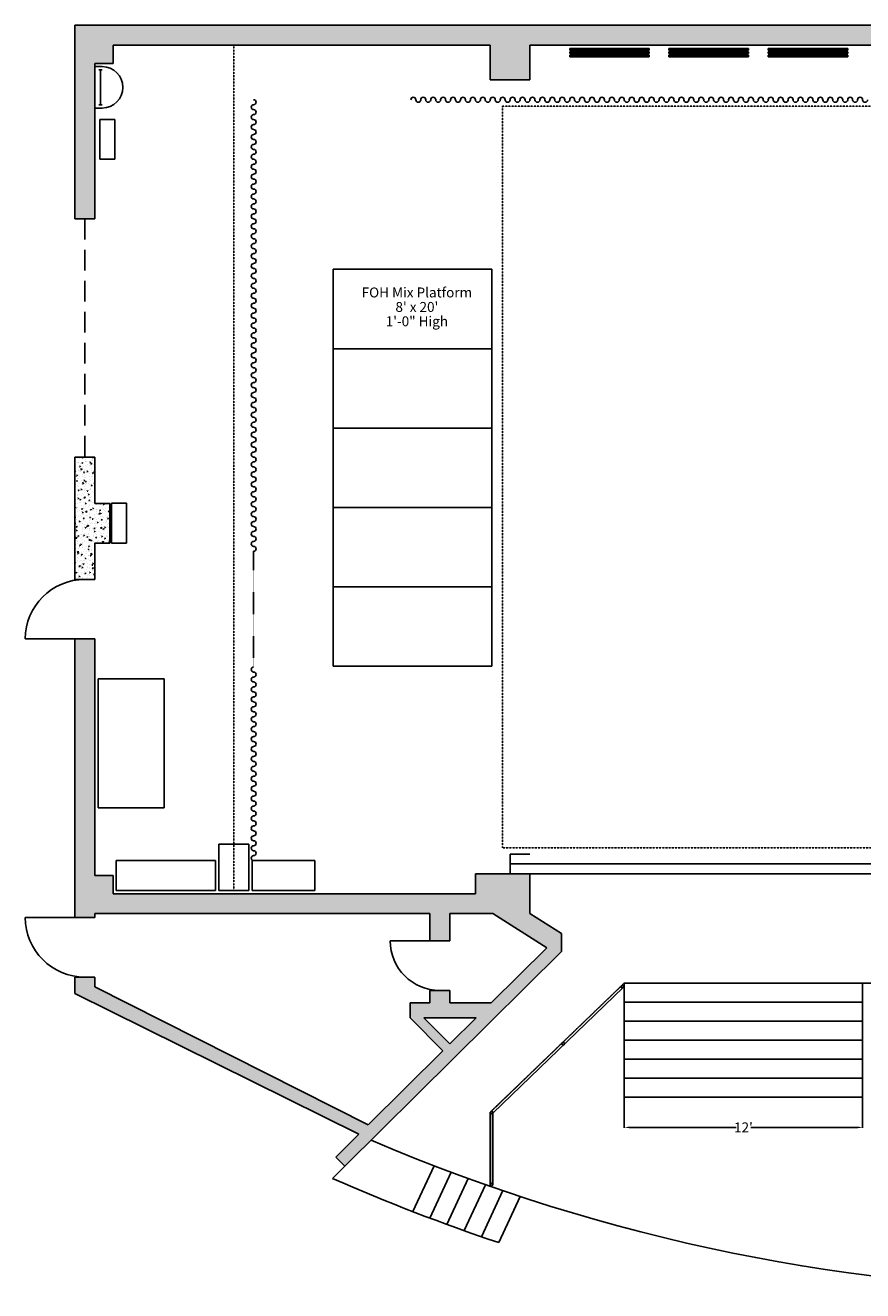
# Model space of a CAD drawing. Units: inches. Extents: x -298 to 992, y -296 to 521.
# Drawn here: x -298 to 208, y -244 to 521 of the extents above; entities that cross this region are included whole.
import ezdxf
from ezdxf.enums import TextEntityAlignment as Align

# ---------------------------------------------------------------- set-up
doc = ezdxf.new("R2010")
doc.units = ezdxf.units.IN
doc.header["$MEASUREMENT"] = 0
for name, pattern in [('DASHED', [0.75, 0.5, -0.25]), ('DASHED2', [0.375, 0.25, -0.125]), ('HIDDEN2', [0.1875, 0.125, -0.0625])]:
    doc.linetypes.add(name, pattern=pattern)
for name, color, linetype in [('ARCH-Fire Curtain Line', 7, 'Continuous'), ('ARCH-Hatch', 4, 'Continuous'), ('ARCH-Pit', 7, 'Continuous'), ('ARCH-Stage Furniture', 7, 'Continuous'), ('ARCH-Walls', 7, 'Continuous'), ('Music Show Setup', 3, 'Continuous'), ('STAGE-PIn Rails', 4, 'Continuous'), ('XX-Plaster Line', 7, 'DASHED')]:
    doc.layers.add(name, color=color, linetype=linetype)
doc.styles.add('Technical', font='Technicn.ttf')
doc.dimstyles.get("Standard").update_dxf_attribs({"dimtxt": 6, "dimasz": 2.9925, "dimexe": 0.18, "dimexo": 0.0625, "dimgap": 0.09, "dimtad": 0, "dimtih": 1, "dimtoh": 1, "dimzin": 0, "dimdsep": 46, "dimlunit": 4, "dimtxsty": 'Technical', "dimcen": 0.09, "dimclrd": 256, "dimclre": 256, "dimclrt": 256, "dimadec": 0, "dimazin": 0, "dimtfac": 1, "dimtofl": 0, "dimtmove": 0, "dimatfit": 3, "dimfxl": 0, "dimfrac": 1, "dimtolj": 1, "dimtzin": 0, "dimlwd": -1, "dimlwe": -1, "dimarcsym": 0})
pattern_1 = [(50, (0, 0), (5.37945, -0.47064), [0.5625, -6.1875]), (355, (0, 0), (-1.040635, 5.64144), [0.45, -4.95]), (100.4514, (0.4483, -0.039), (4.33882, 5.170797), [0.47805, -5.258566]), (46.1842, (0, 1.5), (8.00431, -1.24139), [0.84375, -9.28125]), (96.6356, (0.667, 1.3966), (7.00997, 7.30588), [0.71708, -7.88785]), (351.1842, (0, 1.5), (7.00996, 7.30589), [0.675, -7.425]), (21, (0.75, 1.125), (4.476803, -3.019642), [0.5625, -6.1875]), (326, (0.75, 1.125), (1.824865, 5.438625), [0.45, -4.95]), (71.4514, (1.123, 0.8734), (6.30167, 2.41898), [0.47805, -5.258566]), (37.5, (0, 0), (0.091199, 2.496704), [0, -4.89, 0, -5.025, 0, -4.96875]), (7.5, (0, 0), (1.973022, 2.958088), [0, -2.865, 0, -4.7775, 0, -1.89375]), (327.5, (-1.6725, 0), (4.003668, -0.1691615), [0, -1.875, 0, -5.85, 0, -7.7625]), (317.5, (-2.4225, 0), (4.373896, 0.750787), [0, -2.4375, 0, -3.885, 0, -5.5125])]

# ---------------------------------------------------------------- blocks, each defined once
blk = doc.blocks.new('*D0')
at = {"layer": 'Defpoints', "color": 0}
for p in [(63.55, -127.03), (207.55, -127.03), (207.55, -145.31)]:
    blk.add_point(p, dxfattribs=at)
at = {"layer": 'Music Show Setup', "color": 0}
for p, q in [((63.55, -127.1), (63.55, -145.49)), ((207.55, -127.1), (207.55, -145.49)), ((66.54, -145.31), (131.15, -145.31)), ((204.55, -145.31), (139.94, -145.31))]:
    blk.add_line(p, q, dxfattribs=at)
for points in [[(66.54, -144.81), (66.54, -145.81), (63.55, -145.31)], [(204.55, -144.81), (204.55, -145.81), (207.55, -145.31)]]:
    blk.add_solid(points, dxfattribs=at)
at = {"layer": 'Music Show Setup', "color": 0, "insert": (135.55, -145.31), "char_height": 6, "attachment_point": 5, "style": 'Technical'}
blk.add_mtext("\\A1;12'", dxfattribs=at)

msp = doc.modelspace()

# ---------------------------------------------------------------- hatches: boundary and pattern name
at = {"layer": 'ARCH-Hatch'}
h = msp.add_hatch(dxfattribs=at)
h.set_pattern_fill('AR-CONC', color=256, scale=0.75, style=0)
h.set_pattern_definition(pattern_1)
h.paths.add_polyline_path([(-268.454, 520.967), (-268.454, 403.967), (-256.454, 403.967), (-256.454, 497.967), (-245.454, 497.967), (-245.454, 508.967), (-205.267, 508.967), (-204.374, 520.967)])
h = msp.add_hatch(dxfattribs=at)
h.set_pattern_fill('AR-CONC', color=256, scale=0.75, style=0)
h.set_pattern_definition(pattern_1)
h.paths.add_polyline_path([(-17.547, 520.967), (-204.374, 520.967), (-205.267, 508.967), (-23.839, 508.967)])
h = msp.add_hatch(dxfattribs=at)
h.set_pattern_fill('AR-CONC', color=256, scale=0.75, style=0)
h.set_pattern_definition(pattern_1)
h.paths.add_polyline_path([(263.086, 520.967), (-17.547, 520.967), (-23.839, 508.967), (-17.454, 508.967), (-17.454, 487.967), (6.546, 487.967), (6.546, 508.967), (222.546, 508.967), (222.546, 487.967), (246.546, 487.967), (246.546, 508.967), (262.884, 508.967)])
h = msp.add_hatch(dxfattribs=at)
h.set_pattern_fill('AR-CONC', color=256, scale=0.75, style=0)
h.paths.add_polyline_path([(-256.454, 231.967), (-256.454, 259.967), (-268.454, 259.967), (-268.454, 185.967), (-256.454, 185.967), (-256.454, 207.967), (-247.454, 207.967), (-247.454, 231.967)])
h = msp.add_hatch(dxfattribs=at)
h.set_pattern_fill('AR-CONC', color=256, scale=0.75, style=0)
h.paths.add_polyline_path([(-111.58, -4.033), (-245.454, -4.033), (-245.454, 6.967), (-256.454, 6.967), (-256.454, 149.967), (-268.454, 149.967), (-268.454, -18.408), (-262.454, -18.408), (-256.454, -18.408), (-256.454, -16.033), (-117.415, -16.033)])
h = msp.add_hatch(dxfattribs=at)
h.set_pattern_fill('AR-CONC', color=256, scale=0.75, style=0)
h.paths.add_polyline_path([(6.546, 7.967), (-26.454, 7.967), (-26.454, -4.033), (-111.58, -4.033), (-117.415, -16.033), (-53.954, -16.033), (-53.954, -32.533), (-47.954, -32.533), (-41.954, -32.533), (-41.954, -16.033), (-15.927, -16.033), (16.8, -36.703), (-16.823, -70.033), (-41.954, -70.033), (-41.954, -62.533), (-53.954, -62.533), (-53.954, -70.033), (-65.954, -70.033), (-65.954, -79.033), (-46.103, -99.059), (-91.293, -143.855), (-256.454, -60.269), (-256.454, -54.408), (-268.454, -54.408), (-268.454, -64.283), (-96.851, -149.366), (-110.728, -163.243), (-105.289, -168.73), (25.546, -39.033), (25.546, -28.033), (6.546, -16.033)])
h.paths.add_polyline_path([(-57.506, -79.033), (-25.902, -79.033), (-41.842, -94.835)], flags=16)

# ---------------------------------------------------------------- linework, layer by layer
at = {"layer": 'ARCH-Fire Curtain Line', "linetype": 'DASHED', "ltscale": 0.5}
msp.add_line((-5.454, 13.967), (714.546, 13.967), dxfattribs=at)
at = {"layer": 'ARCH-Pit', "linetype": 'DASHED2'}
for p, q in [((63.546, -58.033), (-17.454, -136.033)), ((63.546, -58.033), (645.546, -58.033)), ((-17.454, -136.033), (-17.454, -180.967))]:
    msp.add_line(p, q, dxfattribs=at)
at = {"layer": 'ARCH-Stage Furniture'}
for p, q in [((-256.454, 495.967), (-251.963, 495.967)), ((-253.963, 493.967), (-251.963, 493.967)), ((-252.963, 472.967), (-252.963, 493.967)), ((-256.454, 470.967), (-251.963, 470.967)), ((-253.963, 472.967), (-251.963, 472.967)), ((-253.454, 463.967), (-244.454, 463.967)), ((-253.454, 439.967), (-253.454, 463.967)), ((-244.454, 439.967), (-244.454, 463.967)), ((-253.454, 439.967), (-244.454, 439.967)), ((-246.317, 231.989), (-237.317, 231.989)), ((-246.317, 207.989), (-246.317, 231.989)), ((-237.317, 207.989), (-237.317, 231.989)), ((-246.317, 207.989), (-237.317, 207.989)), ((-214.454, 125.967), (-254.454, 125.967)), ((-254.454, 47.967), (-254.454, 125.967)), ((-214.454, 47.967), (-214.454, 125.967)), ((-214.454, 47.967), (-254.454, 47.967)), ((-181.454, -2.033), (-181.454, 25.967)), ((-163.454, 25.967), (-181.454, 25.967)), ((-163.454, -2.033), (-163.454, 25.967)), ((-243.454, -2.033), (-243.454, 15.967)), ((-183.454, 15.967), (-243.454, 15.967)), ((-183.454, -2.033), (-183.454, 15.967)), ((-161.454, -2.033), (-161.454, 15.967)), ((-123.454, 15.967), (-161.454, 15.967)), ((-123.454, -2.033), (-123.454, 15.967)), ((-183.454, -2.033), (-243.454, -2.033)), ((-163.454, -2.033), (-181.454, -2.033)), ((-123.454, -2.033), (-161.454, -2.033))]:
    msp.add_line(p, q, dxfattribs=at)
msp.add_arc((-251.963, 483.467), 12.5, 270, 90, dxfattribs=at)
at = {"layer": 'ARCH-Walls'}
for p, q in [((-268.454, 520.967), (969.546, 520.967)), ((-268.454, 403.967), (-268.454, 520.967)), ((-245.454, 508.967), (-17.454, 508.967)), ((-245.454, 497.967), (-245.454, 508.967)), ((6.546, 508.967), (222.546, 508.967)), ((30.546, 506.967), (78.546, 506.967)), ((30.546, 505.967), (78.546, 505.967)), ((30.546, 504.967), (78.546, 504.967)), ((90.546, 506.967), (138.546, 506.967)), ((90.546, 505.967), (138.546, 505.967)), ((90.546, 504.967), (138.546, 504.967)), ((150.546, 506.967), (198.546, 506.967)), ((150.546, 505.967), (198.546, 505.967)), ((150.546, 504.967), (198.546, 504.967)), ((-256.454, 403.967), (-256.454, 497.967)), ((-256.454, 497.967), (-245.454, 497.967)), ((30.546, 503.967), (78.546, 503.967)), ((30.546, 502.967), (78.546, 502.967)), ((30.546, 501.967), (78.546, 501.967)), ((90.546, 503.967), (138.546, 503.967)), ((90.546, 502.967), (138.546, 502.967)), ((90.546, 501.967), (138.546, 501.967)), ((150.546, 503.967), (198.546, 503.967)), ((150.546, 502.967), (198.546, 502.967)), ((150.546, 501.967), (198.546, 501.967)), ((-17.454, 487.967), (6.546, 487.967)), ((-268.454, 403.967), (-256.454, 403.967)), ((-268.454, 185.967), (-268.454, 259.967)), ((-268.454, 259.967), (-256.454, 259.967)), ((-256.454, 231.967), (-256.454, 259.967)), ((-247.454, 231.967), (-256.454, 231.967)), ((-247.454, 207.967), (-247.454, 231.967)), ((-247.454, 207.967), (-256.454, 207.967)), ((-256.454, 185.967), (-256.454, 207.967)), ((-256.454, 185.967), (-268.454, 185.967)), ((-262.454, 149.967), (-298.454, 149.967)), ((-256.454, 149.967), (-268.454, 149.967)), ((-268.454, -18.408), (-268.454, 149.967)), ((-256.454, 6.967), (-256.454, 149.967)), ((6.546, 19.967), (-5.454, 19.967)), ((-5.454, 19.967), (-5.454, 7.967)), ((6.546, 7.967), (-26.454, 7.967)), ((-26.454, 7.967), (-26.454, -4.033)), ((6.546, 7.967), (6.546, -16.033)), ((-245.454, 6.967), (-256.454, 6.967)), ((-245.454, -4.033), (-245.454, 6.967)), ((-26.454, -4.033), (-245.454, -4.033)), ((-262.454, -18.408), (-298.454, -18.408)), ((-256.454, -18.408), (-268.454, -18.408)), ((-53.954, -16.033), (-256.454, -16.033)), ((-256.454, -18.408), (-256.454, -16.033)), ((-53.954, -32.533), (-53.954, -16.033)), ((-15.927, -16.033), (-41.954, -16.033)), ((-41.954, -32.533), (-41.954, -16.033)), ((16.8, -36.703), (-15.927, -16.033)), ((25.546, -28.033), (6.546, -16.033)), ((25.546, -39.033), (25.546, -28.033)), ((-47.954, -32.533), (-77.954, -32.533)), ((-41.954, -32.533), (-53.954, -32.533)), ((16.8, -36.703), (-16.823, -70.033)), ((25.546, -39.033), (-105.289, -168.73)), ((-268.454, -64.283), (-268.454, -54.408)), ((-256.454, -54.408), (-268.454, -54.408)), ((-256.454, -60.269), (-256.454, -54.408)), ((-256.454, -60.269), (-91.293, -143.855)), ((-268.454, -64.283), (-96.851, -149.366)), ((-53.954, -70.033), (-53.954, -62.533)), ((-41.954, -62.533), (-53.954, -62.533)), ((-41.954, -70.033), (-41.954, -62.533)), ((-65.954, -79.033), (-65.954, -70.033)), ((-53.954, -70.033), (-65.954, -70.033)), ((-16.823, -70.033), (-41.954, -70.033)), ((-65.954, -79.033), (-46.103, -99.059)), ((-25.902, -79.033), (-57.506, -79.033)), ((-57.506, -79.033), (-41.842, -94.835)), ((-25.902, -79.033), (-41.842, -94.835)), ((-46.103, -99.059), (-91.293, -143.855)), ((-96.851, -149.366), (-110.728, -163.243)), ((-110.728, -163.243), (-105.289, -168.73))]:
    msp.add_line(p, q, dxfattribs=at)
at = {"layer": 'ARCH-Walls', "ltscale": 10}
for p, q in [((-17.454, 487.967), (-17.454, 508.967)), ((6.546, 487.967), (6.546, 508.967)), ((30.546, 505.967), (30.546, 506.967)), ((30.546, 503.967), (30.546, 504.967)), ((78.546, 505.967), (78.546, 506.967)), ((78.546, 503.967), (78.546, 504.967)), ((90.546, 505.967), (90.546, 506.967)), ((90.546, 503.967), (90.546, 504.967)), ((138.546, 505.967), (138.546, 506.967)), ((138.546, 503.967), (138.546, 504.967)), ((150.546, 505.967), (150.546, 506.967)), ((150.546, 503.967), (150.546, 504.967)), ((198.546, 505.967), (198.546, 506.967)), ((198.546, 503.967), (198.546, 504.967)), ((30.546, 501.967), (30.546, 502.967)), ((78.546, 501.967), (78.546, 502.967)), ((90.546, 501.967), (90.546, 502.967)), ((138.546, 501.967), (138.546, 502.967)), ((150.546, 501.967), (150.546, 502.967)), ((198.546, 501.967), (198.546, 502.967))]:
    msp.add_line(p, q, dxfattribs=at)
at = {"layer": 'ARCH-Walls', "linetype": 'DASHED', "ltscale": 25}
msp.add_line((-262.454, 403.967), (-262.454, 259.967), dxfattribs=at)
at = {"layer": 'ARCH-Walls'}
for centre, radius, start, end in [((-262.454, 149.967), 36, 90, 180), ((-262.454, -18.408), 36, 180, 270), ((-47.954, -32.533), 30, 180, 270)]:
    msp.add_arc(centre, radius, start, end, dxfattribs=at)
at = {"layer": 'ARCH-Walls', "linetype": 'Continuous'}
msp.add_arc((354.546, 884.632), 1128.665, 246.834701, 293.165299, dxfattribs=at)
at = {"layer": 'Music Show Setup', "linetype": 'Continuous'}
for p, q in [((-112.454, 133.467), (-112.454, 373.467)), ((-112.454, 373.467), (-16.454, 373.467)), ((-16.454, 133.467), (-16.454, 373.467)), ((-112.454, 325.467), (-16.454, 325.467)), ((-112.454, 277.467), (-16.454, 277.467)), ((-112.454, 229.467), (-16.454, 229.467)), ((-112.454, 181.467), (-16.454, 181.467)), ((-112.454, 133.467), (-16.454, 133.467)), ((63.546, -58.033), (63.546, -127.033)), ((207.546, -58.033), (207.546, -127.033)), ((63.546, -69.533), (207.546, -69.533)), ((63.546, -81.033), (207.546, -81.033)), ((63.546, -92.533), (207.546, -92.533)), ((63.546, -104.033), (207.546, -104.033)), ((63.546, -115.533), (207.546, -115.533)), ((63.546, -127.033), (207.546, -127.033))]:
    msp.add_line(p, q, dxfattribs=at)
at = {"layer": 'Music Show Setup', "linetype": 'DASHED2', "ltscale": 0.25}
msp.add_line((-160.454, 202.967), (-160.454, 132.967), dxfattribs=at)
at = {"layer": 'Music Show Setup'}
for p, q in [((-17.154, -135.848), (61.901, -59.69)), ((-15.884, -136.707), (62.942, -60.77)), ((-17.384, -179.77), (-17.384, -136.388)), ((-15.884, -179.77), (-15.884, -136.707)), ((-105.289, -168.73), (-112.78, -176.156)), ((-51.454, -168.482), (-64.28, -196.224)), ((-41.146, -172.398), (-53.98, -200.159)), ((-30.793, -176.216), (-43.637, -203.998)), ((-20.394, -179.936), (-33.249, -207.741)), ((-9.949, -183.557), (-22.816, -211.389)), ((0.541, -187.08), (-12.339, -214.94))]:
    msp.add_line(p, q, dxfattribs=at)
at = {"layer": 'Music Show Setup', "linetype": 'HIDDEN2'}
msp.add_lwpolyline([(-10.051, 472.049), (644.754, 472.049), (644.754, 23.709), (-10.051, 23.709)], close=True, dxfattribs=at)
at = {"layer": 'Music Show Setup'}
for centre in [(62.422, -60.23), (26.577, -94.761), (-16.634, -136.388), (-16.634, -179.77)]:
    msp.add_circle(centre, 0.75, dxfattribs=at)
for centre, radius, start, end in [((-160.454, 474.467), 1.5, 270, 90), ((-160.454, 471.467), 1.5, 90, 270), ((-160.454, 465.467), 1.5, 90, 270), ((-160.454, 468.467), 1.5, 270, 90), ((-160.454, 459.467), 1.5, 90, 270), ((-160.454, 462.467), 1.5, 270, 90), ((-160.454, 453.467), 1.5, 90, 270), ((-160.454, 456.467), 1.5, 270, 90), ((-160.454, 450.467), 1.5, 270, 90), ((-160.454, 447.467), 1.5, 90, 270), ((-160.454, 444.467), 1.5, 270, 90), ((-160.454, 441.467), 1.5, 90, 270), ((-160.454, 435.467), 1.5, 90, 270), ((-160.454, 438.467), 1.5, 270, 90), ((-160.454, 429.467), 1.5, 90, 270), ((-160.454, 432.467), 1.5, 270, 90), ((-160.454, 423.467), 1.5, 90, 270), ((-160.454, 426.467), 1.5, 270, 90), ((-160.454, 420.467), 1.5, 270, 90), ((-160.454, 417.467), 1.5, 90, 270), ((-160.454, 414.467), 1.5, 270, 90), ((-160.454, 411.467), 1.5, 90, 270), ((-160.454, 405.467), 1.5, 90, 270), ((-160.454, 408.467), 1.5, 270, 90), ((-160.454, 399.467), 1.5, 90, 270), ((-160.454, 402.467), 1.5, 270, 90), ((-160.454, 396.467), 1.5, 270, 90), ((-160.454, 393.467), 1.5, 90, 270), ((-160.454, 390.467), 1.5, 270, 90), ((-160.454, 387.467), 1.5, 90, 270), ((-160.454, 381.467), 1.5, 90, 270), ((-160.454, 384.467), 1.5, 270, 90), ((-160.454, 375.467), 1.5, 90, 270), ((-160.454, 378.467), 1.5, 270, 90), ((-160.454, 369.467), 1.5, 90, 270), ((-160.454, 372.467), 1.5, 270, 90), ((-160.454, 366.467), 1.5, 270, 90), ((-160.454, 363.467), 1.5, 90, 270), ((-160.454, 360.467), 1.5, 270, 90), ((-160.454, 357.467), 1.5, 90, 270), ((-160.454, 351.467), 1.5, 90, 270), ((-160.454, 354.467), 1.5, 270, 90), ((-160.454, 345.467), 1.5, 90, 270), ((-160.454, 348.467), 1.5, 270, 90), ((-160.454, 339.467), 1.5, 90, 270), ((-160.454, 342.467), 1.5, 270, 90), ((-160.454, 336.467), 1.5, 270, 90), ((-160.454, 333.467), 1.5, 90, 270), ((-160.454, 327.467), 1.5, 90, 270), ((-160.454, 330.467), 1.5, 270, 90), ((-160.454, 321.467), 1.5, 90, 270), ((-160.454, 324.467), 1.5, 270, 90), ((-160.454, 315.467), 1.5, 90, 270), ((-160.454, 318.467), 1.5, 270, 90), ((-160.454, 312.467), 1.5, 270, 90), ((-160.454, 309.467), 1.5, 90, 270), ((-160.454, 306.467), 1.5, 270, 90), ((-160.454, 303.467), 1.5, 90, 270), ((-160.454, 297.467), 1.5, 90, 270), ((-160.454, 300.467), 1.5, 270, 90), ((-160.454, 291.467), 1.5, 90, 270), ((-160.454, 294.467), 1.5, 270, 90), ((-160.454, 285.467), 1.5, 90, 270), ((-160.454, 288.467), 1.5, 270, 90), ((-160.454, 282.467), 1.5, 270, 90), ((-160.454, 279.467), 1.5, 90, 270), ((-160.454, 276.467), 1.5, 270, 90), ((-160.454, 273.467), 1.5, 90, 270), ((-160.454, 267.467), 1.5, 90, 270), ((-160.454, 270.467), 1.5, 270, 90), ((-160.454, 264.467), 1.5, 270, 90), ((354.546, 884.632), 1159.165, 246.224311, 251.548118)]:
    msp.add_arc(centre, radius, start, end, dxfattribs=at)
at = {"layer": 'Music Show Setup', "linetype": 'Continuous'}
for centre, start, end in [((-63.954, 475.967), 0, 180), ((-60.954, 475.967), 180, 0), ((-57.954, 475.967), 0, 180), ((-54.954, 475.967), 180, 0), ((-51.954, 475.967), 0, 180), ((-48.954, 475.967), 180, 0), ((-45.954, 475.967), 0, 180), ((-42.954, 475.967), 180, 0), ((-39.954, 475.967), 0, 180), ((-36.954, 475.967), 180, 0), ((-33.954, 475.967), 0, 180), ((-30.954, 475.967), 180, 0), ((-27.954, 475.967), 0, 180), ((-24.954, 475.967), 180, 0), ((-21.954, 475.967), 0, 180), ((-18.954, 475.967), 180, 0), ((-15.954, 475.967), 0, 180), ((-12.954, 475.967), 180, 0), ((-9.954, 475.967), 0, 180), ((-6.954, 475.967), 180, 0), ((-3.954, 475.967), 0, 180), ((-0.954, 475.967), 180, 0), ((2.046, 475.967), 0, 180), ((5.046, 475.967), 180, 0), ((8.046, 475.967), 0, 180), ((11.046, 475.967), 180, 0), ((14.046, 475.967), 0, 180), ((17.046, 475.967), 180, 0), ((20.046, 475.967), 0, 180), ((23.046, 475.967), 180, 0), ((26.046, 475.967), 0, 180), ((29.046, 475.967), 180, 0), ((32.046, 475.967), 0, 180), ((35.046, 475.967), 180, 0), ((38.046, 475.967), 0, 180), ((41.046, 475.967), 180, 0), ((44.046, 475.967), 0, 180), ((47.046, 475.967), 180, 0), ((50.046, 475.967), 0, 180), ((53.046, 475.967), 180, 0), ((56.046, 475.967), 0, 180), ((59.046, 475.967), 180, 0), ((62.046, 475.967), 0, 180), ((65.046, 475.967), 180, 0), ((68.046, 475.967), 0, 180), ((71.046, 475.967), 180, 0), ((74.046, 475.967), 0, 180), ((77.046, 475.967), 180, 0), ((80.046, 475.967), 0, 180), ((83.046, 475.967), 180, 0), ((86.046, 475.967), 0, 180), ((89.046, 475.967), 180, 0), ((92.046, 475.967), 0, 180), ((95.046, 475.967), 180, 0), ((98.046, 475.967), 0, 180), ((101.046, 475.967), 180, 0), ((104.046, 475.967), 0, 180), ((107.046, 475.967), 180, 0), ((110.046, 475.967), 0, 180), ((113.046, 475.967), 180, 0), ((116.046, 475.967), 0, 180), ((119.046, 475.967), 180, 0), ((122.046, 475.967), 0, 180), ((125.046, 475.967), 180, 0), ((128.046, 475.967), 0, 180), ((131.046, 475.967), 180, 0), ((134.046, 475.967), 0, 180), ((137.046, 475.967), 180, 0), ((140.046, 475.967), 0, 180), ((143.046, 475.967), 180, 0), ((146.046, 475.967), 0, 180), ((149.046, 475.967), 180, 0), ((152.046, 475.967), 0, 180), ((155.046, 475.967), 180, 0), ((158.046, 475.967), 0, 180), ((161.046, 475.967), 180, 0), ((164.046, 475.967), 0, 180), ((167.046, 475.967), 180, 0), ((170.046, 475.967), 0, 180), ((173.046, 475.967), 180, 0), ((176.046, 475.967), 0, 180), ((179.046, 475.967), 180, 0), ((182.046, 475.967), 0, 180), ((185.046, 475.967), 180, 0), ((188.046, 475.967), 0, 180), ((191.046, 475.967), 180, 0), ((194.046, 475.967), 0, 180), ((197.046, 475.967), 180, 0), ((200.046, 475.967), 0, 180), ((203.046, 475.967), 180, 0), ((206.046, 475.967), 0, 180), ((209.046, 475.967), 180, 0), ((-160.454, 261.467), 90, 270), ((-160.454, 255.467), 90, 270), ((-160.454, 258.467), 270, 90), ((-160.454, 252.467), 270, 90), ((-160.454, 249.467), 90, 270), ((-160.454, 243.467), 90, 270), ((-160.454, 246.467), 270, 90), ((-160.454, 237.467), 90, 270), ((-160.454, 240.467), 270, 90), ((-160.454, 231.467), 90, 270), ((-160.454, 234.467), 270, 90), ((-160.454, 228.467), 270, 90), ((-160.454, 225.467), 90, 270), ((-160.454, 222.467), 270, 90), ((-160.454, 219.467), 90, 270), ((-160.454, 213.467), 90, 270), ((-160.454, 216.467), 270, 90), ((-160.454, 207.467), 90, 270), ((-160.454, 210.467), 270, 90), ((-160.454, 204.467), 270, 90), ((-160.454, 98.467), 270, 90), ((-160.454, 95.467), 90, 270), ((-160.454, 68.467), 270, 90), ((-160.454, 65.467), 90, 270), ((-160.454, 62.467), 270, 90), ((-160.454, 59.467), 90, 270), ((-160.454, 53.467), 90, 270), ((-160.454, 56.467), 270, 90), ((-160.454, 47.467), 90, 270), ((-160.454, 50.467), 270, 90), ((-160.454, 44.467), 270, 90), ((-160.454, 41.467), 90, 270), ((-160.454, 38.467), 270, 90), ((-160.454, 35.467), 90, 270), ((-160.454, 29.467), 90, 270), ((-160.454, 32.467), 270, 90), ((-160.454, 23.467), 90, 270), ((-160.454, 26.467), 270, 90), ((-160.454, 17.467), 90, 270), ((-160.454, 20.467), 270, 90)]:
    msp.add_arc(centre, 1.5, start, end, dxfattribs=at)
at = {"layer": 'Music Show Setup', "color": 3, "linetype": 'Continuous'}
for centre, start, end in [((-160.454, 131.467), 90, 270), ((-160.454, 125.467), 90, 270), ((-160.454, 128.467), 270, 90), ((-160.454, 122.467), 270, 90), ((-160.454, 119.467), 90, 270), ((-160.454, 113.467), 90, 270), ((-160.454, 116.467), 270, 90), ((-160.454, 107.467), 90, 270), ((-160.454, 110.467), 270, 90), ((-160.454, 101.467), 90, 270), ((-160.454, 104.467), 270, 90), ((-160.454, 92.467), 270, 90), ((-160.454, 89.467), 90, 270), ((-160.454, 83.467), 90, 270), ((-160.454, 86.467), 270, 90), ((-160.454, 77.467), 90, 270), ((-160.454, 80.467), 270, 90), ((-160.454, 71.467), 90, 270), ((-160.454, 74.467), 270, 90)]:
    msp.add_arc(centre, 1.5, start, end, dxfattribs=at)
at = {"layer": 'STAGE-PIn Rails', "linetype": 'HIDDEN2'}
msp.add_line((-172.454, -2.033), (-172.454, 508.967), dxfattribs=at)
at = {"layer": 'XX-Plaster Line', "linetype": 'DASHED', "ltscale": 0.5}
msp.add_line((6.546, 7.967), (702.546, 7.967), dxfattribs=at)

# ---------------------------------------------------------------- texts
at = {"layer": 'Music Show Setup', "linetype": 'Continuous', "style": 'Technical'}
for s, p in [('FOH Mix Platform', (-61.807, 359.461)), ("8' x 20'", (-61.807, 350.701)), ('1\'-0" High', (-61.807, 342.019))]:
    msp.add_text(s, height=6, dxfattribs=at).set_placement(p, align=Align.MIDDLE_CENTER)

# ---------------------------------------------------------------- dimensions: what is measured, and where the dimension line sits
at = {"layer": 'Music Show Setup', "color": 4}
dim = msp.add_linear_dim(base=(207.546, -145.313), p1=(63.546, -127.033), p2=(207.546, -127.033), dimstyle='Standard', override={"dimclrd": 0, "dimclre": 0, "dimclrt": 0}, dxfattribs=at)
dim.commit()
dim.dimension.update_dxf_attribs({"geometry": '*D0', "text_midpoint": (135.546, -145.313)})

doc.saveas('drawing.dxf')
